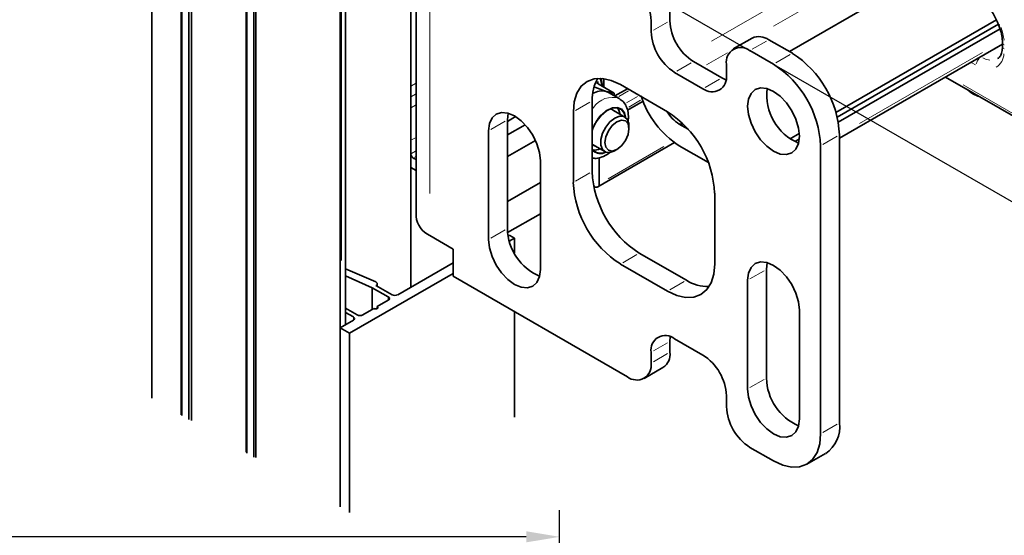
# Model space of a CAD drawing. Units: millimetres. Extents: x 0 to 1189, y -7524 to 0.
# Drawn here: x 313 to 461, y -177 to -100 of the extents above; entities that cross this region are included whole.
import ezdxf

# ---------------------------------------------------------------- set-up
doc = ezdxf.new("R2010")
doc.units = ezdxf.units.MM
doc.linetypes.add('BLOCK Flex Green 100mm Ecke Wandbefestigung$0$PHANTOM', pattern=[63.5, 31.75, -6.35, 6.35, -6.35, 6.35, -6.35])
doc.layers.add('BLOCK Flex Green 100mm Ecke Wandbefestigung$0$BLOCK Flex Green 100mm Ecke Wandbefestigung', color=7, linetype='Continuous')
doc.layers.add('Mass', color=7, linetype='Continuous')
doc.styles.add('Bemassungstext (DORMA)', font='isocpeur.ttf')
doc.dimstyles.new('DORMA_M', dxfattribs={"dimtxt": 3.5, "dimasz": 2.5, "dimexe": 2, "dimexo": 0, "dimgap": 1.5, "dimtad": 1, "dimdec": 8, "dimtxsty": 'Bemassungstext (DORMA)', "dimcen": 0.1, "dimclrt": 256, "dimadec": 8, "dimazin": 2, "dimtfac": 1, "dimtdec": 8, "dimtmove": 0, "dimatfit": 3, "dimfxl": 1, "dimtolj": 1, "dimarcsym": 0})

# ---------------------------------------------------------------- blocks, each defined once
blk = doc.blocks.new('*D81')
at = {"layer": 'Defpoints', "color": 0, "transparency": 16777216}
for p in [(214.11, -177.41), (394.11, -214.28), (214.11, -237.03)]:
    blk.add_point(p, dxfattribs=at)
at = {"layer": 'Mass', "color": 0, "lineweight": -2, "transparency": 16777216}
for p, q in [((214.11, -237.03), (214.11, -173.41)), ((394.11, -214.28), (394.11, -173.41)), ((389.11, -177.41), (219.11, -177.41))]:
    blk.add_line(p, q, dxfattribs=at)
at = {"layer": 'Mass', "color": 0, "transparency": 16777216}
for points in [[(219.11, -176.57), (219.11, -178.24), (214.11, -177.41)], [(389.11, -176.57), (389.11, -178.24), (394.11, -177.41)]]:
    blk.add_solid(points, dxfattribs=at)
at = {"layer": 'Mass', "transparency": 16777216, "insert": (304.11, -170.91), "char_height": 7, "attachment_point": 5, "style": 'Bemassungstext (DORMA)'}
blk.add_mtext('\\A1;180', dxfattribs=at)
blk = doc.blocks.new('BLOCK Flex Green 100mm Ecke Wandbefestigung$0$BLOCK Flex Green 100mm Ecke Wandbefestigung')
at = {"layer": 'BLOCK Flex Green 100mm Ecke Wandbefestigung$0$BLOCK Flex Green 100mm Ecke Wandbefestigung', "color": 8, "linetype": 'Continuous', "lineweight": 35}
for p, q in [((-28.28, 16.33), (-28.28, -92.23)), ((-23.88, 13.86), (-23.88, -94.7)), ((-23.8, 13.74), (-23.8, -94.82)), ((-22.73, 13.12), (-22.73, -95.44)), ((-22.33, 13.01), (-22.33, -95.55)), ((-14.12, 8.22), (-14.12, -100.34)), ((-14.03, 8.1), (-14.03, -100.46)), ((-12.96, 7.48), (-12.96, -101.08)), ((-12.66, 7.45), (-12.66, -101.11)), ((10.61, 6.12), (10.61, -75.53)), ((0, 0), (0, -108.56)), ((0.79, -81.2), (0.79, 0.93)), ((90.89, -43.97), (110.4, -55.23)), ((38.68, -44.65), (38.68, -44.83)), ((38.75, -45), (41.14, -46.38)), ((40.29, -46.28), (39.95, -46.12)), ((41.9, -47.2), (40.29, -46.28)), ((42.72, -49.99), (40.86, -48.91)), ((43.35, -51.73), (43.35, -51.36)), ((37.86, -54.11), (39.72, -55.18)), ((10.96, -56.14), (11.38, -56.38)), ((41.22, -55.03), (41.54, -54.85)), ((10.61, -57.57), (11.38, -58.02)), ((25.46, -67.78), (25.19, -67.78)), ((26.16, -68.18), (25.46, -67.78)), ((25.39, -68.63), (26.16, -68.18)), ((26.16, -68.18), (26.16, -70.44)), ((16.97, -71.86), (8.63, -76.67)), ((5.33, -74.75), (0.79, -72.78)), ((0.79, -73.86), (4.81, -75.62)), ((1.41, -82.47), (16.97, -73.49)), ((5.37, -75.29), (5.39, -75.28)), ((7.78, -76.67), (5.37, -75.29)), ((5.57, -75.4), (5.57, -75.03)), ((4.81, -75.62), (7.21, -77)), ((4.81, -75.62), (4.81, -78.87)), ((7.21, -77.49), (5.55, -78.45)), ((2.55, -79.69), (0.79, -78.68)), ((0.79, -79.33), (1.98, -80.02)), ((5.06, -78.74), (3.39, -79.69)), ((5.55, -78.45), (5.55, -78.74)), ((26.16, -79.2), (26.16, -95.09)), ((1.98, -80.51), (0, -81.65)), ((0, -81.65), (1.41, -82.47)), ((0, -81.65), (0, -108.56)), ((1.41, -82.47), (1.41, -109.38))]:
    blk.add_line(p, q, dxfattribs=at)
at = {"layer": 'BLOCK Flex Green 100mm Ecke Wandbefestigung$0$BLOCK Flex Green 100mm Ecke Wandbefestigung', "color": 8, "linetype": 'Continuous', "lineweight": 18}
for p, q in [((0.2, -71.54), (0.2, -9.88)), ((96.58, -40.75), (98.97, -39.37)), ((58.15, -40.32), (54.97, -42.16)), ((96.14, -40.95), (96.18, -40.97)), ((95.39, -42.15), (94.81, -41.82)), ((10.7, -45.27), (11.29, -44.93)), ((38.72, -44.99), (38.43, -44.91)), ((93.51, -45.15), (107.86, -53.43)), ((10.7, -46.9), (11.29, -46.56)), ((10.7, -48.53), (11.29, -48.19)), ((38.05, -48.54), (37.83, -48.78)), ((10.7, -53.43), (11.29, -53.09)), ((10.7, -55.47), (11.29, -55.13)), ((11.01, -56.11), (11.33, -55.92)), ((5.39, -75.28), (5.39, -75.29)), ((7.21, -77.06), (7.21, -77.43)), ((1.98, -80.08), (1.98, -80.45))]:
    blk.add_line(p, q, dxfattribs=at)
at = {"layer": 'BLOCK Flex Green 100mm Ecke Wandbefestigung$0$BLOCK Flex Green 100mm Ecke Wandbefestigung', "color": 5, "linetype": 'Continuous', "lineweight": 35}
for p, q in [((11.38, -13.47), (11.38, -64.91)), ((49.5, -35.52), (49.5, -33.88)), ((46.67, -35.52), (46.67, -37.15)), ((61.85, -38.12), (59.02, -39.76)), ((64.35, -38.37), (67.88, -40.41)), ((61.52, -40), (65.05, -42.05)), ((57.28, -44.09), (53.03, -41.64)), ((57.98, -43.68), (57.98, -42.05)), ((50.2, -43.27), (54.45, -45.72)), ((57.28, -44.09), (57.92, -44.39)), ((49.14, -49.19), (42.07, -45.11)), ((37.83, -58.18), (37.83, -47.56)), ((25.1, -50.42), (25.22, -49.4)), ((26.34, -49.91), (25.1, -50.63)), ((35, -49.19), (35, -59.81)), ((25.1, -66.75), (25.1, -50.42)), ((25.1, -52.67), (27.77, -51.13)), ((22.27, -52.05), (22.27, -68.38)), ((74.95, -52.66), (74.95, -95.94)), ((25.1, -55.93), (29.32, -53.5)), ((72.12, -54.29), (72.12, -97.57)), ((30.05, -72.87), (30.05, -56.54)), ((30.05, -59.81), (25.1, -62.67)), ((56.22, -72.05), (56.22, -61.44)), ((25.13, -67.35), (30.05, -64.51)), ((16.97, -69.81), (13.44, -67.77)), ((16.97, -73.9), (16.97, -69.81)), ((51.97, -74.5), (44.9, -70.42)), ((42.07, -72.06), (49.14, -76.14)), ((63.99, -72.87), (64.11, -71.85)), ((43.13, -89), (16.97, -73.9)), ((63.99, -89.2), (63.99, -72.87)), ((61.16, -74.5), (61.16, -90.83)), ((68.94, -95.32), (68.94, -78.99)), ((49.56, -82.98), (49.5, -83.69)), ((49.5, -85.32), (49.5, -83.69)), ((54.45, -85.73), (50.2, -83.28)), ((46.67, -85.32), (46.67, -86.96)), ((45.63, -89.25), (48.46, -87.61)), ((57.98, -93.49), (57.98, -91.86)), ((65.05, -101.65), (61.52, -99.61)), ((70.05, -102.15), (72.88, -100.52))]:
    blk.add_line(p, q, dxfattribs=at)
at = {"layer": 'BLOCK Flex Green 100mm Ecke Wandbefestigung$0$BLOCK Flex Green 100mm Ecke Wandbefestigung', "color": 5, "linetype": 'Continuous', "lineweight": 18}
for p, q in [((13.44, -22.63), (13.44, -61.47)), ((47.02, -36.95), (49.15, -35.72)), ((64, -38.57), (61.86, -39.8)), ((65.4, -41.85), (67.54, -40.61)), ((52.69, -41.84), (50.55, -43.07)), ((54.79, -45.52), (56.93, -44.29)), ((37.48, -47.76), (35.35, -48.99)), ((24.76, -50.62), (22.62, -51.85)), ((74.61, -52.86), (72.47, -54.09)), ((35.35, -59.61), (37.48, -58.38)), ((24.76, -66.95), (22.62, -68.18)), ((44.55, -70.62), (42.42, -71.86)), ((63.65, -73.07), (61.51, -74.3)), ((49.49, -75.94), (51.63, -74.7)), ((49.15, -83.89), (47.02, -85.12)), ((47.02, -86.76), (49.15, -85.52)), ((63.65, -89.4), (61.51, -90.63)), ((72.47, -97.37), (74.61, -96.14))]:
    blk.add_line(p, q, dxfattribs=at)
at = {"layer": 'BLOCK Flex Green 100mm Ecke Wandbefestigung$0$BLOCK Flex Green 100mm Ecke Wandbefestigung', "color": 1, "linetype": 'Continuous', "lineweight": 18}
for p, q in [((79.27, -25.03), (55.75, -38.6)), ((82.4, -26.32), (65.06, -36.33)), ((96.42, -40.28), (77.95, -50.94)), ((43.26, -46.06), (41.83, -46.89)), ((44.64, -46.9), (42.98, -47.86)), ((45.06, -47.47), (43.31, -48.48)), ((51.22, -50.86), (50.96, -51.01)), ((48.58, -54.43), (40.24, -59.24))]:
    blk.add_line(p, q, dxfattribs=at)
at = {"layer": 'BLOCK Flex Green 100mm Ecke Wandbefestigung$0$BLOCK Flex Green 100mm Ecke Wandbefestigung', "color": 1, "linetype": 'Continuous', "lineweight": 35}
for p, q in [((88.94, -27.74), (67.43, -40.15)), ((74.43, -49.29), (98.51, -35.4)), ((74.62, -50), (98.81, -36.04)), ((74.77, -50.73), (99.06, -36.71)), ((74.95, -53.17), (99.43, -39.04)), ((39.6, -44.2), (39.6, -45.49)), ((43.14, -45.73), (41.24, -46.82)), ((43.11, -48.94), (45.46, -47.58)), ((52.24, -51.8), (50.91, -51.03)), ((51.27, -50.79), (51.27, -51.24)), ((67.55, -53.27), (68.93, -52.47)), ((38.68, -60.48), (50.19, -53.83)), ((50.91, -54.3), (55.27, -56.82)), ((68.26, -53.67), (68.92, -53.29)), ((38.89, -60.02), (38.89, -56.08))]:
    blk.add_line(p, q, dxfattribs=at)
at = {"layer": 'BLOCK Flex Green 100mm Ecke Wandbefestigung$0$BLOCK Flex Green 100mm Ecke Wandbefestigung', "color": 3}
blk.add_line((43.13, -29.39), (107.3, -66.43), dxfattribs=at)
at = {"layer": 'BLOCK Flex Green 100mm Ecke Wandbefestigung$0$BLOCK Flex Green 100mm Ecke Wandbefestigung', "color": 7, "linetype": 'Continuous', "lineweight": 35}
for p, q in [((99.43, -38.76), (99.43, -39.35)), ((41.14, -46.38), (41.18, -46.86)), ((51.27, -51.24), (52.24, -51.8)), ((38.06, -60.35), (38.18, -60.43))]:
    blk.add_line(p, q, dxfattribs=at)
at = {"layer": 'BLOCK Flex Green 100mm Ecke Wandbefestigung$0$BLOCK Flex Green 100mm Ecke Wandbefestigung', "color": 8, "linetype": 'Continuous', "lineweight": 18, "flags": 128}
for points in [[(99.05, -36.12), (98.95, -36.13), (98.87, -36.13), (98.84, -36.11), (98.83, -36.1)], [(99.68, -39.14), (99.6, -39.08), (99.51, -38.98)], [(99.68, -39.72), (99.6, -39.67), (99.51, -39.57)], [(96.47, -41.11), (96.88, -41.3), (97.54, -41.45)], [(39.26, -45.29), (39.04, -44.33), (38.96, -44.15)], [(42.92, -50.14), (42.73, -49.33), (42.28, -48.74), (41.63, -48.48), (40.84, -48.55), (39.99, -48.97), (39.16, -49.68)]]:
    blk.add_lwpolyline(points, dxfattribs=at)
at = {"layer": 'BLOCK Flex Green 100mm Ecke Wandbefestigung$0$BLOCK Flex Green 100mm Ecke Wandbefestigung', "color": 5, "linetype": 'Continuous', "lineweight": 35, "flags": 128}
for points in [[(35, -49.19), (35.14, -47.68), (35.54, -46.38), (36.19, -45.34), (37.07, -44.62), (38.14, -44.22), (39.37, -44.17), (40.69, -44.47), (42.07, -45.11)], [(61.16, -48.37), (61.3, -49.61), (61.69, -50.92), (62.3, -52.21), (63.11, -53.39), (64.05, -54.38), (65.05, -55.11), (66.06, -55.54), (67, -55.63), (67.8, -55.38), (68.42, -54.81), (68.81, -53.95), (68.94, -52.86), (68.81, -51.63), (68.42, -50.32), (67.8, -49.03), (67, -47.85), (66.06, -46.86), (65.05, -46.13), (64.05, -45.7), (63.11, -45.61), (62.3, -45.86), (61.69, -46.43), (61.3, -47.29), (61.16, -48.37)], [(30.05, -56.54), (29.92, -55.3), (29.53, -54), (28.91, -52.71), (28.11, -51.53), (27.17, -50.54), (26.16, -49.81), (25.16, -49.38), (24.22, -49.29), (23.41, -49.53), (22.79, -50.11), (22.41, -50.97), (22.27, -52.05)], [(22.27, -68.38), (22.41, -69.62), (22.79, -70.93), (23.41, -72.22), (24.22, -73.4), (25.16, -74.39), (26.16, -75.12), (27.17, -75.55), (28.11, -75.64), (28.91, -75.39), (29.53, -74.82), (29.92, -73.96), (30.05, -72.87)], [(56.22, -72.05), (56.08, -73.57), (55.68, -74.87), (55.02, -75.9), (54.14, -76.63), (53.07, -77.03), (51.85, -77.08), (50.52, -76.78), (49.14, -76.14)], [(68.94, -78.99), (68.81, -77.76), (68.42, -76.45), (67.8, -75.16), (67, -73.98), (66.06, -72.99), (65.05, -72.26), (64.05, -71.83), (63.11, -71.74), (62.3, -71.99), (61.69, -72.56), (61.3, -73.42), (61.16, -74.5)], [(61.16, -90.83), (61.3, -92.07), (61.69, -93.38), (62.3, -94.67), (63.11, -95.85), (64.05, -96.84), (65.05, -97.57), (66.06, -98), (67, -98.09), (67.8, -97.84), (68.42, -97.27), (68.81, -96.41), (68.94, -95.32)], [(65.05, -101.65), (66.43, -102.29), (67.76, -102.59), (68.98, -102.54), (70.05, -102.15), (70.93, -101.42), (71.59, -100.38), (71.99, -99.08), (72.12, -97.57)]]:
    blk.add_lwpolyline(points, dxfattribs=at)
at = {"layer": 'BLOCK Flex Green 100mm Ecke Wandbefestigung$0$BLOCK Flex Green 100mm Ecke Wandbefestigung', "color": 8, "linetype": 'Continuous', "lineweight": 35, "flags": 128}
for points in [[(42.83, -50.05), (42.65, -49.41), (42.22, -48.84), (41.59, -48.58), (40.82, -48.66), (39.99, -49.06), (39.19, -49.75)], [(42.02, -49.58), (41.85, -48.95), (41.63, -48.59)], [(41.22, -55.03), (41.22, -55.04), (40.5, -55.31), (39.86, -55.25), (39.39, -54.87), (39.14, -54.22), (39.14, -53.37), (39.39, -52.42), (39.86, -51.5), (40.5, -50.7), (41.22, -50.14)], [(41.22, -50.14), (41.95, -49.86), (42.59, -49.92), (43.06, -50.3), (43.31, -50.95), (43.35, -51.36)], [(41.54, -50.69), (40.85, -51.24), (40.27, -52.03), (39.88, -52.93), (39.74, -53.81), (39.88, -54.53), (40.27, -54.98), (40.85, -55.09), (41.54, -54.85), (42.23, -54.29), (42.82, -53.51), (43.21, -52.6), (43.35, -51.73), (43.21, -51.01), (42.82, -50.56), (42.23, -50.45), (41.54, -50.69)], [(5.39, -75.28), (5.47, -75.22), (5.53, -75.15), (5.56, -75.08), (5.56, -75.01), (5.54, -74.93), (5.49, -74.87), (5.42, -74.81), (5.33, -74.75)], [(5.55, -78.45), (5.63, -78.52), (5.65, -78.59), (5.63, -78.67), (5.55, -78.74), (5.44, -78.78), (5.3, -78.79), (5.17, -78.78), (5.06, -78.74)]]:
    blk.add_lwpolyline(points, dxfattribs=at)
at = {"layer": 'BLOCK Flex Green 100mm Ecke Wandbefestigung$0$BLOCK Flex Green 100mm Ecke Wandbefestigung', "color": 7, "linetype": 'Continuous', "lineweight": 35, "flags": 128}
for points in [[(41.17, -49.09), (40.71, -48.8), (40.54, -48.76)], [(37.83, -54.15), (38.08, -54.26), (38.17, -54.29)]]:
    blk.add_lwpolyline(points, dxfattribs=at)
at = {"layer": 'BLOCK Flex Green 100mm Ecke Wandbefestigung$0$BLOCK Flex Green 100mm Ecke Wandbefestigung', "color": 5, "linetype": 'Continuous', "lineweight": 35}
for centre, radius, start, end in [((38.99, -35.86), 7.68, 2.6047, 57.3953), ((57.17, -35.17), 7.68, 182.6055, 237.3953), ((54.35, -36.8), 7.68, 182.6055, 237.3953), ((62.88, -40.42), 2.52, 54.3877, 114.2997), ((60.14, -41.7), 2.18, 50.7978, 189.2129), ((59.6, -53.36), 15.37, 2.6049, 57.3951), ((56.77, -54.99), 15.37, 2.6049, 57.3951), ((43.94, -47.29), 6.11, 149.1034, 182.5322), ((55.83, -44.03), 2.18, 230.7946, 9.2162), ((71.8, -46.72), 7.76, 172.5399, 247.4548), ((40.86, -62.14), 15.37, 2.6063, 57.3937), ((53.18, -57.48), 15.37, 182.605, 237.3952), ((50.35, -59.11), 15.37, 182.605, 237.3952), ((14.89, -64.56), 3.52, 185.6947, 245.6247), ((33.1, -66.55), 8.01, 181.4623, 246.6772), ((55.26, -69.35), 6.11, 237.4686, 270.8966), ((48.82, -84.97), 2.18, 50.7965, 189.2119), ((47.26, -85.69), 2.26, 301.9411, 9.3719), ((50.31, -92.2), 7.68, 2.6052, 57.3948), ((44.51, -87.31), 2.18, 230.7952, 9.2156), ((72, -89), 8.01, 181.4621, 246.6774), ((65.66, -93.14), 7.68, 182.6061, 237.3939), ((70.2, -96.54), 4.8, 304.0562, 7.2568)]:
    blk.add_arc(centre, radius, start, end, dxfattribs=at)
at = {"layer": 'BLOCK Flex Green 100mm Ecke Wandbefestigung$0$BLOCK Flex Green 100mm Ecke Wandbefestigung', "color": 8, "linetype": 'Continuous', "lineweight": 18}
for centre, radius, start, end in [((91.53, -39.45), 8.21, 6.9952, 20.6491), ((97.09, -42.31), 1.62, 136.4298, 169.4083), ((97.09, -40.34), 2.57, 302.7347, 356.733), ((40.85, -50.39), 3.36, 71.6802, 146.4716), ((43.93, -54.15), 6.55, 136.8733, 158.7861), ((39.09, -53.91), 1.62, 219.4059, 302.2607)]:
    blk.add_arc(centre, radius, start, end, dxfattribs=at)
at = {"layer": 'BLOCK Flex Green 100mm Ecke Wandbefestigung$0$BLOCK Flex Green 100mm Ecke Wandbefestigung', "color": 8, "linetype": 'Continuous', "lineweight": 35}
for centre, radius, start, end in [((39.34, -48.81), 2.75, 77.201, 121.6132), ((96.99, -43.18), 3.86, 225.1777, 254.8276), ((43.8, -54.08), 6.33, 136.8409, 160.7008), ((11.37, -55.49), 0.768, 182.604, 237.3921), ((39.1, -53.89), 1.53, 214.5351, 298.4025), ((38.22, -53.02), 1.93, 262.3967, 294.4441), ((8.2, -75.86), 0.922, 242.6096, 297.3871), ((7.12, -77.25), 0.262, 290.7908, 69.2191), ((2.97, -78.88), 0.923, 242.6214, 297.3819), ((1.89, -80.27), 0.262, 290.8019, 69.1882)]:
    blk.add_arc(centre, radius, start, end, dxfattribs=at)
at = {"layer": 'BLOCK Flex Green 100mm Ecke Wandbefestigung$0$BLOCK Flex Green 100mm Ecke Wandbefestigung', "color": 1, "linetype": 'Continuous', "lineweight": 35}
for centre, radius, start, end in [((58.42, -42.6), 13.9, 197.5877, 237.3065), ((53.92, -46.19), 5.7, 211.0004, 238.1259), ((38.46, -60.09), 0.437, 230.7979, 9.2128)]:
    blk.add_arc(centre, radius, start, end, dxfattribs=at)
at = {"layer": 'BLOCK Flex Green 100mm Ecke Wandbefestigung$0$BLOCK Flex Green 100mm Ecke Wandbefestigung', "color": 8, "linetype": 'BLOCK Flex Green 100mm Ecke Wandbefestigung$0$PHANTOM', "ltscale": 0.1}
blk.add_open_spline([(171.87, -51.17), (172.43, -48.98), (175.22, -38.08), (162.21, -15.46), (128.45, -6.59), (115.66, 50.78), (70.02, 52.43), (39.03, 53.56)], degree=3, knots=[0, 0, 0, 0, 6.702161, 33.453893, 66.074214, 103.915236, 183.930453, 183.930453, 183.930453, 183.930453], dxfattribs=at)
at = {"layer": 'BLOCK Flex Green 100mm Ecke Wandbefestigung$0$BLOCK Flex Green 100mm Ecke Wandbefestigung', "color": 8, "linetype": 'Continuous', "lineweight": 35}
for points, knots in [([(89.42, -27.79), (89.58, -27.78), (90.06, -27.76), (90.97, -27.91), (92.15, -28.35), (93.36, -29.06), (94.58, -30.01), (95.75, -31.18), (96.84, -32.53), (97.82, -34.02), (98.46, -35.24), (98.76, -35.94), (98.83, -36.1)], [0, 0, 0, 0, 0.057408, 0.174082, 0.287798, 0.40026, 0.51263, 0.625328, 0.738417, 0.851782, 0.965265, 1, 1, 1, 1]), ([(98.83, -36.1), (98.91, -36.3), (99.14, -36.87), (99.38, -37.8), (99.42, -38.45), (99.43, -38.76)], [0, 0, 0, 0, 0.210663, 0.617171, 1, 1, 1, 1]), ([(99.43, -39.35), (99.43, -39.5), (99.41, -39.96), (99.26, -40.56), (99, -41.02), (98.78, -41.15), (98.69, -41.21)], [0, 0, 0, 0, 0.154964, 0.45051, 0.747512, 1, 1, 1, 1]), ([(39.33, -45.33), (39.3, -44.94), (39.26, -44.52), (39.1, -44.19), (39.1, -44.17)], [0, 0, 0, 0, 0.944854, 1, 1, 1, 1]), ([(38.24, -45.5), (38.79, -45.72), (39.42, -45.96), (39.89, -46.11), (39.95, -46.12)], [0, 0, 0, 0, 0.876153, 1, 1, 1, 1]), ([(38.75, -45), (38.73, -44.98), (38.67, -44.94), (38.64, -44.85), (38.64, -44.76), (38.66, -44.68), (38.68, -44.65), (38.68, -44.65)], [0, 0, 0, 0, 0.236154, 0.471313, 0.732321, 0.991889, 1, 1, 1, 1]), ([(39.95, -46.12), (40.34, -46.23), (40.82, -46.36), (41.09, -46.38), (41.14, -46.38)], [0, 0, 0, 0, 0.801465, 1, 1, 1, 1]), ([(43.21, -50.6), (43.22, -50.55), (43.32, -50.09), (43.25, -49.33), (43, -48.39), (42.55, -47.65), (42.1, -47.36), (41.9, -47.22)], [0, 0, 0, 0, 0.037268, 0.320064, 0.568745, 0.801047, 1, 1, 1, 1]), ([(37.83, -56.14), (38.03, -56.17), (38.52, -56.23), (39.33, -56), (40.04, -55.67), (40.43, -55.35), (40.53, -55.26)], [0, 0, 0, 0, 0.2142742, 0.5318907, 0.8727703, 1, 1, 1, 1])]:
    blk.add_open_spline(points, degree=3, knots=knots, dxfattribs=at)
blk = doc.blocks.new('BLOCK Flex Green 100mm Ecke Wandbefestigung')
at = {"layer": 'BLOCK Flex Green 100mm Ecke Wandbefestigung$0$BLOCK Flex Green 100mm Ecke Wandbefestigung'}
blk.add_blockref('BLOCK Flex Green 100mm Ecke Wandbefestigung$0$BLOCK Flex Green 100mm Ecke Wandbefestigung', (0, 0), dxfattribs=at)

msp = doc.modelspace()

# ---------------------------------------------------------------- block references
at = {"layer": 'Mass'}
msp.add_blockref('BLOCK Flex Green 100mm Ecke Wandbefestigung', (361.17638398, -64.36462694), dxfattribs=at)

# ---------------------------------------------------------------- dimensions: what is measured, and where the dimension line sits
dim = msp.add_linear_dim(base=(214.11229029, -177.40693631), p1=(394.11228633, -214.27835375), p2=(214.11229029, -237.02820987), dimstyle='DORMA_M', override={"dimdec": 0}, dxfattribs=at)
dim.commit()
dim.dimension.update_dxf_attribs({"geometry": '*D81', "text_midpoint": (304.11228831, -177.40693631), "dimtype": 160})

doc.saveas('drawing.dxf')
